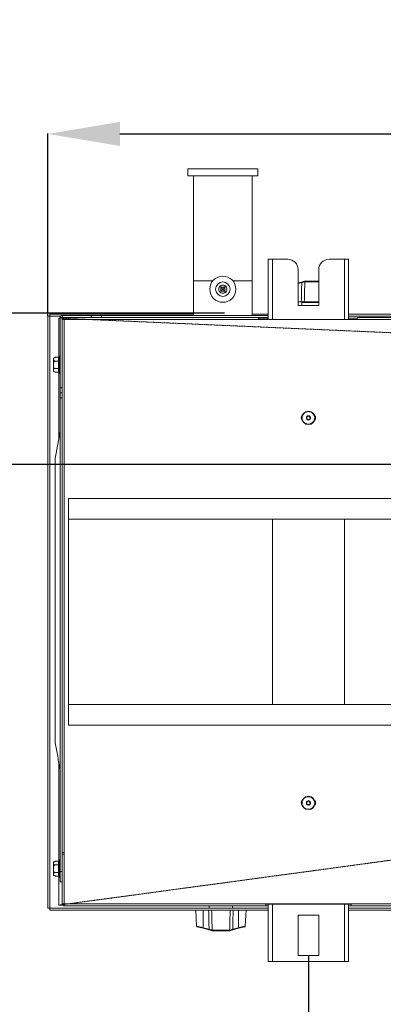
# Model space of a CAD drawing. Extents: x -1900 to 2919, y 39484 to 41705.
# Drawn here: x -1100 to -923, y 39737 to 40216 of the extents above; entities that cross this region are included whole.
import ezdxf

# ---------------------------------------------------------------- set-up
doc = ezdxf.new("R2010")
doc.units = 0
doc.header["$MEASUREMENT"] = 0
doc.header["$PDMODE"] = 98
doc.header["$PDSIZE"] = -5
doc.linetypes.add('HIDDEN2', pattern=[0.1875, 0.125, -0.0625])
doc.layers.get('0').update_dxf_attribs({"linetype": 'CONTINUOUS'})
doc.layers.get('DEFPOINTS').update_dxf_attribs({"linetype": 'CONTINUOUS'})
doc.styles.get("Standard").update_dxf_attribs({"font": 'ISOCP'})
doc.dimstyles.new('COTA', dxfattribs={"dimtxt": 35, "dimasz": 35, "dimexe": 0.2, "dimexo": 0.1, "dimgap": 15, "dimtad": 1, "dimdec": 5, "dimdsep": 46, "dimtxsty": 'Standard', "dimcen": 35, "dimclrd": 8, "dimclre": 8, "dimclrt": 1, "dimadec": 0, "dimazin": 0, "dimtfac": 1, "dimtdec": 5, "dimtofl": 0, "dimtmove": 0, "dimatfit": 3, "dimfxl": 1, "dimtvp": 1, "dimtolj": 1, "dimtzin": 0, "dimarcsym": 0})

# ---------------------------------------------------------------- blocks, each defined once
blk = doc.blocks.new('*D37')
at = {"color": 8, "lineweight": -2, "transparency": 16777216}
for p, q in [((-959.8, 39761.15), (-959.8, 39489.82)), ((1979.2, 39761.15), (1979.2, 39489.82)), ((-924.8, 39490.02), (1944.2, 39490.02))]:
    blk.add_line(p, q, dxfattribs=at)
at = {"color": 8, "transparency": 16777216}
for points in [[(-924.8, 39495.85), (-924.8, 39484.18), (-959.8, 39490.02)], [(1944.2, 39495.85), (1944.2, 39484.18), (1979.2, 39490.02)]]:
    blk.add_solid(points, dxfattribs=at)
at = {"layer": 'DEFPOINTS', "color": 0, "transparency": 16777216}
for p in [(-959.8, 39761.25), (1979.2, 39761.25), (1979.2, 39490.02)]:
    blk.add_point(p, dxfattribs=at)
at = {"color": 1, "transparency": 16777216, "insert": (508.43, 39522.52), "char_height": 35, "attachment_point": 5}
blk.add_mtext('\\A1;2939', dxfattribs=at)
blk = doc.blocks.new('*D38')
at = {"color": 8, "lineweight": -2, "transparency": 16777216}
for p, q in [((-1086.3, 40071.72), (-1086.3, 40160.33)), ((-1051.3, 40160.13), (474, 40160.13)), ((509, 39999.73), (509, 40160.33))]:
    blk.add_line(p, q, dxfattribs=at)
at = {"color": 8, "transparency": 16777216}
for points in [[(-1051.3, 40165.96), (-1051.3, 40154.29), (-1086.3, 40160.13)], [(474, 40165.96), (474, 40154.29), (509, 40160.13)]]:
    blk.add_solid(points, dxfattribs=at)
at = {"layer": 'DEFPOINTS', "color": 0, "transparency": 16777216}
for p in [(509, 40160.13), (-1086.3, 40071.62), (509, 39999.63)]:
    blk.add_point(p, dxfattribs=at)
at = {"color": 1, "transparency": 16777216, "insert": (-288.65, 40192.63), "char_height": 35, "attachment_point": 5}
blk.add_mtext('\\A1;1595', dxfattribs=at)
blk = doc.blocks.new('*D40')
at = {"color": 8, "lineweight": -2, "transparency": 16777216}
for p, q in [((-1130.08, 40108.03), (-1130.08, 40143.03)), ((-1000.51, 40073.03), (-1130.28, 40073.03)), ((508.9, 39999.63), (-1130.28, 39999.63)), ((-1130.08, 39964.63), (-1130.08, 39859.39))]:
    blk.add_line(p, q, dxfattribs=at)
at = {"color": 8, "transparency": 16777216}
for points in [[(-1135.91, 40108.03), (-1124.24, 40108.03), (-1130.08, 40073.03)], [(-1135.91, 39964.63), (-1124.24, 39964.63), (-1130.08, 39999.63)]]:
    blk.add_solid(points, dxfattribs=at)
at = {"layer": 'DEFPOINTS', "color": 0, "transparency": 16777216}
for p in [(-1130.08, 40073.03), (-1000.41, 40073.03), (509, 39999.63)]:
    blk.add_point(p, dxfattribs=at)
at = {"color": 1, "transparency": 16777216, "insert": (-1162.58, 39894.51), "char_height": 35, "attachment_point": 5, "rotation": 90}
blk.add_mtext('\\A1;76', dxfattribs=at)
blk = doc.blocks.new('*D42')
at = {"color": 8, "lineweight": -2, "transparency": 16777216}
for p, q in [((-959.8, 39761.15), (-959.8, 39583.49)), ((149.2, 39761.15), (149.2, 39583.49)), ((-924.8, 39583.69), (114.2, 39583.69))]:
    blk.add_line(p, q, dxfattribs=at)
at = {"color": 8, "transparency": 16777216}
for points in [[(-924.8, 39589.53), (-924.8, 39577.86), (-959.8, 39583.69)], [(114.2, 39589.53), (114.2, 39577.86), (149.2, 39583.69)]]:
    blk.add_solid(points, dxfattribs=at)
at = {"layer": 'DEFPOINTS', "color": 0, "transparency": 16777216}
for p in [(-959.8, 39761.25), (149.2, 39761.25), (149.2, 39583.69)]:
    blk.add_point(p, dxfattribs=at)
at = {"color": 1, "transparency": 16777216, "insert": (-405.3, 39616.19), "char_height": 35, "attachment_point": 5}
blk.add_mtext('\\A1;1109', dxfattribs=at)

msp = doc.modelspace()

# ---------------------------------------------------------------- linework, layer by layer
at = {"color": 7, "linetype": 'Continuous', "lineweight": 15}
for p, q in [((-1018.33612, 40143.228837), (-1018.33612, 40139.728837)), ((-1018.33612, 40143.228837), (-984.33612, 40143.228837)), ((-984.33612, 40139.728837), (-984.33612, 40143.228837)), ((-1018.33612, 40139.728837), (-984.33612, 40139.728837)), ((-1015.62112, 40139.728837), (-1015.62112, 40088.728837)), ((-987.05112, 40088.728837), (-987.05112, 40139.728837)), ((-979.296624, 40099.248837), (-979.296624, 40070.018837)), ((-979.296624, 40099.248837), (-977.276624, 40099.248837)), ((-969.796624, 40099.248837), (-977.276624, 40099.248837)), ((-942.316624, 40099.248837), (-949.796624, 40099.248837)), ((-942.316624, 40099.248837), (-940.296624, 40099.248837)), ((-940.296624, 40099.248837), (-940.296624, 40070.018837)), ((-964.796624, 40094.248837), (-964.796624, 40076.748837)), ((-954.796624, 40076.748837), (-954.796624, 40094.248837)), ((-1015.62112, 40088.728837), (-1015.62112, 40072.028837)), ((-1015.62112, 40088.728837), (-1006.267904, 40088.728837)), ((-1002.33612, 40086.460888), (-1002.33612, 40082.996786)), ((-1000.33612, 40082.996786), (-1000.33612, 40086.460888)), ((-996.404335, 40088.728837), (-987.05112, 40088.728837)), ((-987.05112, 40072.028837), (-987.05112, 40088.728837)), ((-964.796624, 40087.769305), (-963.122476, 40088.211806)), ((-961.781867, 40088.322198), (-961.626264, 40088.344889)), ((-961.670303, 40088.595636), (-961.414764, 40088.628837)), ((-961.552476, 40088.344538), (-961.626264, 40088.344889)), ((-961.414764, 40088.628837), (-961.329898, 40088.628837)), ((-961.329898, 40088.628837), (-954.796624, 40088.628837)), ((-964.796624, 40078.628837), (-963.258625, 40078.628837)), ((-964.796624, 40076.748837), (-954.796624, 40076.748837)), ((-963.006624, 40078.328837), (-963.006624, 40076.748837)), ((-961.81267, 40078.628837), (-954.796624, 40078.628837)), ((-1086.296624, 39784.238837), (-1086.296624, 40071.618837)), ((-1086.296624, 40071.618837), (-1085.296624, 40071.618837)), ((-1085.296624, 39784.238837), (-1085.296624, 40071.618837)), ((-1085.286624, 40071.618837), (-1085.296624, 40071.618837)), ((-1085.286624, 40072.628837), (-1085.286624, 40071.628837)), ((-1085.286624, 40072.628837), (-1015.62112, 40072.628837)), ((-1085.286624, 40071.628837), (-1080.091608, 40071.628837)), ((-1085.286624, 40071.628837), (-1085.286624, 40071.618837)), ((-1085.286624, 40071.618837), (-1085.286624, 39784.238837)), ((-1079.296624, 40071.018837), (-1080.296624, 40071.018837)), ((-1080.296624, 40071.018837), (-1080.296624, 40036.793837)), ((-1079.296624, 40071.018837), (-1079.296624, 40070.018837)), ((-1079.286624, 40071.028837), (-1079.286624, 40072.028837)), ((-1079.286624, 40072.028837), (-1065.296624, 40072.028837)), ((-1079.286624, 40071.028837), (-1078.286624, 40071.028837)), ((-1078.286624, 40070.018837), (-1078.286624, 40071.028837)), ((-1078.286624, 40071.028837), (-984.096624, 40071.028837)), ((-1065.296624, 40071.028837), (-1065.296624, 40072.028837)), ((-1065.296624, 40072.028837), (-1060.296624, 40072.028837)), ((-1060.296624, 40072.028837), (-1060.296624, 40071.028837)), ((-1060.296624, 40072.028837), (-979.296624, 40072.028837)), ((-987.05112, 40072.628837), (-979.296624, 40072.628837)), ((-984.096624, 40071.028837), (-979.296624, 40071.028837)), ((-984.096624, 40071.028837), (-984.096624, 40070.018837)), ((-940.296624, 40072.628837), (129.703376, 40072.628837)), ((-940.296624, 40071.628837), (129.703376, 40071.628837)), ((-936.096624, 40070.018837), (-936.096624, 40071.028837)), ((-936.096624, 40071.028837), (125.203376, 40071.028837)), ((-1080.996624, 40070.628837), (-1080.296624, 40070.628837)), ((-1080.996624, 40070.628837), (-1080.296624, 40070.598182)), ((-1079.296624, 40070.628837), (-1078.286624, 40070.628837)), ((-1079.296624, 40070.554389), (-1078.286624, 40070.510159)), ((-1079.296624, 40070.018837), (-1079.296624, 39811.228837)), ((-1079.296624, 40070.018837), (-1078.286624, 40070.018837)), ((-1078.286624, 40070.018837), (-1078.286624, 39811.228837)), ((-1078.286624, 40070.018837), (-984.096624, 40070.018837)), ((-984.096624, 40070.628837), (-979.296624, 40070.628837)), ((-984.096624, 40070.018837), (-936.096624, 40070.018837)), ((-940.296624, 40070.628837), (-936.096624, 40070.628837)), ((1953.903376, 40070.018837), (-936.096624, 40070.018837)), ((-1082.796624, 40051.656144), (-1081.046624, 40051.656144)), ((-1082.796624, 40051.367469), (-1082.796624, 40051.656144)), ((-1081.046624, 40044.268838), (-1081.046624, 40051.768837)), ((-1080.296624, 40052.268837), (-1080.546624, 40052.268837)), ((-1083.596624, 40044.92163), (-1083.596624, 40051.116044)), ((-1082.796624, 40051.367469), (-1083.348176, 40051.367469)), ((-1083.096624, 40049.83749), (-1081.046624, 40049.83749)), ((-1083.348176, 40044.670206), (-1083.596624, 40044.92163)), ((-1083.348176, 40044.670206), (-1082.796624, 40044.670206)), ((-1083.096624, 40046.200184), (-1081.046624, 40046.200184)), ((-1082.796624, 40044.38153), (-1082.796624, 40044.670206)), ((-1082.796624, 40044.38153), (-1081.046624, 40044.38153)), ((-1080.546624, 40043.768837), (-1080.296624, 40043.768837)), ((-1080.296624, 40036.793837), (-1079.296624, 40036.793837)), ((-1080.296624, 40034.413837), (-1080.296624, 40036.793837)), ((-1080.296624, 40034.413837), (-1079.296624, 40034.413837)), ((-1080.296624, 40032.033837), (-1080.296624, 40034.413837)), ((-1080.296624, 40032.033837), (-1079.296624, 40032.033837)), ((-1080.296624, 40032.033837), (-1080.296624, 39802.028837)), ((-1080.296624, 40015.66355), (-1082.711545, 40002.538977)), ((-1076.296624, 39983.028837), (2094.303376, 39983.028837)), ((-1076.296624, 39873.028837), (-1076.296624, 39983.028837)), ((-1076.296624, 39973.028837), (2094.303376, 39973.028837)), ((-1076.296624, 39883.028837), (2094.303376, 39883.028837)), ((-1076.296624, 39873.028837), (2094.303376, 39873.028837)), ((-1079.296624, 39811.228837), (-1079.296624, 39810.318837)), ((-1078.286624, 39811.228837), (-1079.296624, 39811.228837)), ((-1079.296624, 39810.318837), (-1078.296624, 39810.318837)), ((-1079.296624, 39810.318837), (-1079.296624, 39786.238837)), ((-1078.296624, 39810.318837), (-1078.296624, 39786.238837)), ((-1078.286624, 39786.238837), (-1078.286624, 39811.228837)), ((-1083.596624, 39800.22163), (-1083.596624, 39806.416044)), ((-1082.796624, 39806.667469), (-1083.348176, 39806.667469)), ((-1083.096624, 39805.13749), (-1081.046624, 39805.13749)), ((-1082.796624, 39806.956144), (-1081.046624, 39806.956144)), ((-1082.796624, 39806.667469), (-1082.796624, 39806.956144)), ((-1081.046624, 39799.568838), (-1081.046624, 39807.068837)), ((-1080.296624, 39807.568837), (-1080.546624, 39807.568837)), ((-1078.286624, 39805.043837), (-1078.296624, 39805.043837)), ((-1083.348176, 39799.970206), (-1083.596624, 39800.22163)), ((-1083.348176, 39799.970206), (-1082.796624, 39799.970206)), ((-1083.096624, 39801.500184), (-1081.046624, 39801.500184)), ((-1082.796624, 39799.68153), (-1082.796624, 39799.970206)), ((-1082.796624, 39799.68153), (-1081.046624, 39799.68153)), ((-1080.546624, 39799.068837), (-1080.296624, 39799.068837)), ((-1080.296624, 39802.028837), (-1079.296624, 39802.028837)), ((-1080.296624, 39797.028837), (-1080.296624, 39802.028837)), ((-1078.296624, 39801.593837), (-1078.286624, 39801.593837)), ((-1079.296624, 39797.028837), (-1080.296624, 39797.028837)), ((-1086.296624, 39784.238837), (-1085.296624, 39784.238837)), ((-1085.296624, 39784.238837), (-1085.286624, 39784.238837)), ((-1085.286624, 39784.238837), (-1085.286624, 39784.228837)), ((-979.296624, 39784.228837), (-1085.286624, 39784.228837)), ((-1085.286624, 39783.228837), (-1085.286624, 39784.228837)), ((-1080.996624, 39785.628837), (-1079.226329, 39785.868628)), ((-1079.091608, 39785.628837), (-1080.996624, 39785.628837)), ((-1078.296624, 39786.238837), (-1079.296624, 39786.238837)), ((-1078.286624, 39786.238837), (2095.513376, 39786.238837)), ((-1078.286624, 39785.228837), (-1078.286624, 39786.238837)), ((-980.546624, 39785.228837), (-1078.286624, 39785.228837)), ((-1007.986624, 39785.228837), (-1007.986624, 39784.228837)), ((-996.586624, 39784.228837), (-996.586624, 39785.228837)), ((-980.546624, 39786.028837), (-939.046624, 39786.028837)), ((-980.546624, 39786.028837), (-980.546624, 39785.228837)), ((-980.546624, 39785.228837), (-979.296624, 39785.228837)), ((-979.296624, 39786.028837), (-979.296624, 39758.248837)), ((-940.296624, 39786.028837), (-940.296624, 39758.248837)), ((-940.296624, 39785.228837), (-939.046624, 39785.228837)), ((-907.350873, 39784.228837), (-940.296624, 39784.228837)), ((-939.046624, 39785.228837), (-939.046624, 39786.028837)), ((128.453376, 39785.228837), (-939.046624, 39785.228837)), ((-979.296624, 39783.228837), (-1085.286624, 39783.228837)), ((-1014.510702, 39783.228837), (-1014.102674, 39775.443197)), ((-1010.836624, 39783.228837), (-1010.836624, 39774.663144)), ((-993.736624, 39783.228837), (-993.736624, 39774.663144)), ((-990.470574, 39775.443197), (-990.062546, 39783.228837)), ((-954.796624, 39780.748837), (-964.796624, 39780.748837)), ((-964.796624, 39780.748837), (-964.796624, 39761.248837)), ((-954.796624, 39761.248837), (-954.796624, 39780.748837)), ((-906.532522, 39783.228837), (-940.296624, 39783.228837)), ((-1010.913286, 39774.388806), (-1013.879715, 39775.172875)), ((-1008.102476, 39773.645869), (-1010.913286, 39774.388806)), ((-1010.836624, 39774.663144), (-1008.025815, 39773.920207)), ((-996.547433, 39773.920207), (-993.736624, 39774.663144)), ((-993.659962, 39774.388806), (-996.470772, 39773.645869)), ((-993.659962, 39774.388806), (-990.693288, 39775.17294)), ((-1006.606264, 39773.512785), (-1006.532476, 39773.513136)), ((-1006.532476, 39773.513136), (-998.040772, 39773.513136)), ((-1006.309898, 39773.228837), (-1006.394764, 39773.228837)), ((-998.26335, 39773.228837), (-1006.309898, 39773.228837)), ((-998.178484, 39773.228837), (-998.26335, 39773.228837)), ((-997.922945, 39773.262038), (-998.178484, 39773.228837)), ((-998.040772, 39773.513136), (-997.966984, 39773.512785)), ((-997.811381, 39773.535476), (-997.966984, 39773.512785)), ((-964.796624, 39761.248837), (-954.796624, 39761.248837)), ((-977.276624, 39758.248837), (-979.296624, 39758.248837)), ((-977.276624, 39758.248837), (-942.316624, 39758.248837)), ((-940.296624, 39758.248837), (-942.316624, 39758.248837))]:
    msp.add_line(p, q, dxfattribs=at)
at = {"color": 8, "linetype": 'Continuous', "lineweight": 15}
for p, q in [((-977.276624, 40099.248837), (-977.276624, 40070.018837)), ((-942.316624, 40099.248837), (-942.316624, 40070.018837)), ((-963.045815, 40087.937467), (-964.796624, 40087.474703)), ((-954.796624, 40088.344538), (-961.552476, 40088.344538)), ((-954.796624, 40078.328837), (-963.006624, 40078.328837)), ((-1080.099089, 40071.618837), (-1085.286624, 40071.618837)), ((129.703376, 40071.618837), (-940.296624, 40071.618837)), ((-1080.996624, 40051.986782), (-1080.996624, 40070.628837)), ((-1080.546624, 40052.268837), (-1080.546624, 40043.768837)), ((-1080.996624, 40011.859202), (-1080.996624, 40044.050892)), ((-977.276624, 39973.028837), (-977.276624, 39883.028837)), ((-942.316624, 39973.028837), (-942.316624, 39883.028837)), ((-1080.996624, 39807.286782), (-1080.996624, 39855.198472)), ((-1080.546624, 39807.568837), (-1080.546624, 39799.068837)), ((-1080.996624, 39785.628837), (-1080.996624, 39799.350892)), ((-1085.286624, 39784.238837), (-1007.986624, 39784.238837)), ((-996.586624, 39784.238837), (-979.296624, 39784.238837)), ((-977.276624, 39786.028837), (-977.276624, 39758.248837)), ((-942.316624, 39786.028837), (-942.316624, 39758.248837)), ((-940.296624, 39784.238837), (-907.362255, 39784.238837))]:
    msp.add_line(p, q, dxfattribs=at)
at = {"color": 7, "linetype": 'HIDDEN2', "lineweight": 15, "flags": 128}
for points in [[(-1080.999188, 40070.658132), (-870.390549, 40061.433155), (-300.938408, 40036.488312), (-90.99264, 40027.290498), (478.194558, 40002.347598)], [(-1080.999188, 39785.619196), (-865.778202, 39814.771615), (-300.93818, 39891.281542), (-86.50932, 39920.327167), (478.202076, 39996.826206)]]:
    msp.add_lwpolyline(points, dxfattribs=at)
at = {"color": 7, "linetype": 'Continuous', "lineweight": 15}
for centre, radius in [((-1001.33612, 40084.728837), 6.35), ((-1001.33612, 40084.728837), 3.5), ((-1001.33612, 40084.728837), 0.27206), ((-959.796624, 40022.248837), 3.25), ((-959.796624, 40022.248837), 0.8), ((-959.796624, 39835.248837), 3.25), ((-959.796624, 39835.248837), 0.8)]:
    msp.add_circle(centre, radius, dxfattribs=at)
for centre, radius, start, end in [((-969.796624, 40094.248837), 5, 0, 90), ((-949.796624, 40094.248837), 5, 90, 180), ((-1001.33612, 40084.728837), 2, 120, 240), ((-1001.33612, 40084.728837), 2, 60, 120), ((-1001.33612, 40084.728837), 1, 0, 180), ((-1001.33612, 40084.728837), 2, 300, 60), ((-968.114682, 40086.668896), 5.225197, 14.05064423, 17.17447906), ((-961.557894, 40088.390294), 0.234096, 118.69721526, 196.911184), ((-961.365297, 40088.371249), 0.262295, 100.87066688, 185.76783777), ((-1001.33612, 40084.728837), 1, 180, 0), ((-1001.33612, 40084.728837), 2, 240, 300), ((-963.306624, 40078.328837), 0.3, 0, 90), ((-1079.286624, 40071.018837), 1.01, 90, 180), ((-1079.286624, 40071.018837), 0.01, 90, 180), ((-1080.546624, 40051.768837), 0.5, 90, 180), ((-1080.546624, 40044.268837), 0.5, 180, 270), ((-961.546624, 40022.248837), 1.75, 136.4264214, 223.5735786), ((-958.046624, 40022.248837), 1.75, 316.4264214, 43.5735786), ((-961.546624, 39835.248837), 1.75, 136.4264188, 223.57358126), ((-958.046624, 39835.248837), 1.75, 317.55048921, 43.5735818), ((-1080.546624, 39807.068837), 0.5, 90, 180), ((-1080.546624, 39799.568837), 0.5, 180, 270), ((-1078.286624, 39786.238837), 1.01, 180, 270), ((-1078.286624, 39786.238837), 0.01, 180, 270), ((-1013.803299, 39775.46298), 0.3, 183.43026603, 255.19448912), ((-1015.905491, 39775.931715), 5.225197, 342.82552094, 345.94935577), ((-988.667757, 39775.931715), 5.225197, 194.05064423, 197.17447906), ((-990.769949, 39775.46298), 0.3, 284.80551088, 356.39549622), ((-1013.094682, 39775.188778), 5.225197, 342.82552094, 345.94935577), ((-1006.537894, 39773.46738), 0.234096, 163.088816, 241.30278473), ((-1006.345297, 39773.486425), 0.262295, 174.23216224, 259.12933312), ((-998.227951, 39773.486425), 0.262295, 280.87066688, 5.76783777), ((-998.035354, 39773.46738), 0.234096, 298.69721526, 16.911184), ((-991.478566, 39775.188778), 5.225197, 194.05064423, 197.17447906)]:
    msp.add_arc(centre, radius, start, end, dxfattribs=at)
for points, knots in [([(-963.258625, 40078.628837), (-963.220841, 40080.30388), (-963.150847, 40083.406778), (-963.078915, 40086.509632), (-963.045815, 40087.937467)], [0, 0, 0, 0, 0.5398316463, 1, 1, 1, 1]), ([(-963.122476, 40088.211806), (-962.854152, 40088.282728), (-962.330227, 40088.421209), (-961.886687, 40088.538443), (-961.670303, 40088.595636)], [0, 0, 0, 0, 0.5121429198, 1, 1, 1, 1]), ([(-961.781867, 40088.322198), (-961.970387, 40088.265277), (-962.357503, 40088.148392), (-962.81243, 40088.008985), (-963.045815, 40087.937467)], [0, 0, 0, 0, 0.4869858084, 1, 1, 1, 1]), ([(-961.552476, 40088.344538), (-961.595031, 40086.78101), (-961.683177, 40083.542449), (-961.768526, 40080.303876), (-961.81267, 40078.628837)], [0, 0, 0, 0, 0.4827847132, 1, 1, 1, 1]), ([(-961.81267, 40078.628837), (-961.983432, 40078.628837), (-962.32496, 40078.628837), (-962.856314, 40078.628837), (-963.16908, 40078.628837), (-963.258625, 40078.628837)], [0, 0, 0, 0, 0.4164646114, 0.8329340518, 1, 1, 1, 1]), ([(-1083.096624, 40049.83749), (-1083.312619, 40050.097806), (-1083.6822, 40050.543222), (-1083.543437, 40051.083507), (-1083.381891, 40051.318438), (-1083.348176, 40051.367469)], [0, 0, 0, 0, 0.5267026131, 0.9012213182, 1, 1, 1, 1]), ([(-1083.596624, 40051.116044), (-1083.555231, 40051.157962), (-1083.472444, 40051.241798), (-1083.3896, 40051.325578), (-1083.348176, 40051.367469)], [0, 0, 0, 0, 0.4999886538, 1, 1, 1, 1]), ([(-1083.096624, 40046.200184), (-1083.194475, 40046.410911), (-1083.468938, 40047.001982), (-1083.673897, 40048.102214), (-1083.430639, 40049.130722), (-1083.169974, 40049.682283), (-1083.096624, 40049.83749)], [0, 0, 0, 0, 0.184064443, 0.5162834099, 0.863884004, 1, 1, 1, 1]), ([(-1083.348176, 40044.670206), (-1083.446491, 40044.837434), (-1083.656648, 40045.1949), (-1083.516992, 40045.734804), (-1083.225733, 40046.05725), (-1083.096624, 40046.200184)], [0, 0, 0, 0, 0.3285829367, 0.70237373, 1, 1, 1, 1]), ([(-1082.696624, 39864.437603), (-1082.696624, 39864.434637), (-1082.696624, 39864.424084), (-1082.696624, 39864.60022), (-1082.696624, 39865.682358), (-1082.696624, 39867.15141), (-1082.696624, 39868.641057), (-1082.696624, 39870.596558), (-1082.696624, 39872.553175), (-1082.696624, 39875.49711), (-1082.696624, 39889.288375), (-1082.696624, 39908.8696), (-1082.696624, 39935.89286), (-1082.696624, 39960.267796), (-1082.696624, 39979.946645), (-1082.696624, 39991.373744), (-1082.696624, 39994.529533), (-1082.696624, 39996.691053), (-1082.696624, 39998.742977), (-1082.696624, 40000.617853), (-1082.696624, 40001.728816), (-1082.696624, 40002.505882), (-1082.696624, 40002.81885), (-1082.696624, 40002.541145), (-1082.696624, 40002.640393), (-1082.696624, 40002.626902), (-1082.696624, 40002.620071)], [0, 0, 0, 0, 0.0057208142, 0.0203594802, 0.035115152, 0.0419773286, 0.0558501968, 0.0635273741, 0.0754575851, 0.087571599, 0.1117996269, 0.3009334037, 0.4080731586, 0.5538865841, 0.6997000096, 0.7301154918, 0.7407447702, 0.7514012959, 0.7652718931, 0.7758634936, 0.7897701878, 0.7961874961, 0.8100466657, 0.8728289028, 0.9356111398, 1, 1, 1, 1]), ([(-1082.711545, 39864.518697), (-1082.30357, 39862.301442), (-1081.474706, 39857.796743), (-1080.683705, 39853.497824), (-1080.282042, 39851.314874)], [0, 0, 0, 0, 0.4922094235, 1, 1, 1, 1]), ([(-1083.096624, 39805.13749), (-1083.312619, 39805.397806), (-1083.6822, 39805.843222), (-1083.543437, 39806.383507), (-1083.381891, 39806.618438), (-1083.348176, 39806.667469)], [0, 0, 0, 0, 0.5267026131, 0.9012213182, 1, 1, 1, 1]), ([(-1083.596624, 39806.416044), (-1083.555231, 39806.457962), (-1083.472444, 39806.541798), (-1083.3896, 39806.625578), (-1083.348176, 39806.667469)], [0, 0, 0, 0, 0.4999886538, 1, 1, 1, 1]), ([(-1083.096624, 39801.500184), (-1083.194475, 39801.710911), (-1083.468938, 39802.301982), (-1083.673897, 39803.402214), (-1083.430639, 39804.430722), (-1083.169974, 39804.982283), (-1083.096624, 39805.13749)], [0, 0, 0, 0, 0.184064443, 0.5162834099, 0.863884004, 1, 1, 1, 1]), ([(-1083.348176, 39799.970206), (-1083.446491, 39800.137434), (-1083.656648, 39800.4949), (-1083.516992, 39801.034804), (-1083.225733, 39801.35725), (-1083.096624, 39801.500184)], [0, 0, 0, 0, 0.3285829367, 0.70237373, 1, 1, 1, 1]), ([(-1008.025815, 39773.920207), (-1008.058915, 39775.348043), (-1008.130847, 39778.450896), (-1008.200841, 39781.553795), (-1008.238625, 39783.228837)], [0, 0, 0, 0, 0.4601683537, 1, 1, 1, 1]), ([(-1006.79267, 39783.228837), (-1006.748526, 39781.553798), (-1006.663177, 39778.315225), (-1006.575031, 39775.076664), (-1006.532476, 39773.513136)], [0, 0, 0, 0, 0.5172152868, 1, 1, 1, 1]), ([(-998.040772, 39773.513136), (-997.998217, 39775.076664), (-997.910071, 39778.315225), (-997.824722, 39781.553798), (-997.780578, 39783.228837)], [0, 0, 0, 0, 0.4827847132, 1, 1, 1, 1]), ([(-996.334623, 39783.228837), (-996.372407, 39781.553795), (-996.442401, 39778.450896), (-996.514332, 39775.348043), (-996.547433, 39773.920207)], [0, 0, 0, 0, 0.5398316463, 1, 1, 1, 1]), ([(-1006.650303, 39773.262038), (-1006.866687, 39773.319232), (-1007.310227, 39773.436466), (-1007.834152, 39773.574946), (-1008.102476, 39773.645869)], [0, 0, 0, 0, 0.4878570802, 1, 1, 1, 1]), ([(-1008.025815, 39773.920207), (-1007.79243, 39773.848689), (-1007.337503, 39773.709282), (-1006.950387, 39773.592397), (-1006.761867, 39773.535476)], [0, 0, 0, 0, 0.51301419156, 1, 1, 1, 1]), ([(-1006.606264, 39773.512785), (-1006.620841, 39773.512995), (-1006.670799, 39773.513714), (-1006.724111, 39773.526454), (-1006.761867, 39773.535476)], [0, 0, 0, 0, 0.2917730057, 1, 1, 1, 1]), ([(-1006.394764, 39773.228837), (-1006.418783, 39773.229242), (-1006.502234, 39773.23065), (-1006.588714, 39773.248982), (-1006.650303, 39773.262038)], [0, 0, 0, 0, 0.2878206017, 1, 1, 1, 1]), ([(-996.470772, 39773.645869), (-996.739096, 39773.574946), (-997.263021, 39773.436466), (-997.706561, 39773.319232), (-997.922945, 39773.262038)], [0, 0, 0, 0, 0.5121429198, 1, 1, 1, 1]), ([(-997.811381, 39773.535476), (-997.622861, 39773.592397), (-997.235745, 39773.709282), (-996.780818, 39773.848689), (-996.547433, 39773.920207)], [0, 0, 0, 0, 0.4869858084, 1, 1, 1, 1])]:
    msp.add_open_spline(points, degree=3, knots=knots, dxfattribs=at)
for points in [[(-961.552476, 40088.344538), (-961.547876, 40088.382265), (-961.538677, 40088.45772), (-961.486664, 40088.551191), (-961.414593, 40088.616213), (-961.35813, 40088.624629), (-961.329898, 40088.628837)], [(-962.846624, 40022.248837), (-962.80078, 40021.849647), (-962.709092, 40021.051266), (-962.003746, 40020.036014), (-960.995723, 40019.357645), (-959.796215, 40019.119433), (-958.599163, 40019.357645), (-957.583772, 40020.036014), (-956.90544, 40021.051266), (-956.667216, 40022.248837), (-956.90544, 40023.446408), (-957.583772, 40024.46166), (-958.599163, 40025.140029), (-959.796215, 40025.378241), (-960.995723, 40025.140029), (-962.003746, 40024.46166), (-962.709092, 40023.446408), (-962.80078, 40022.648027), (-962.846624, 40022.248837)], [(-960.796624, 40022.248837), (-960.781592, 40022.379719), (-960.751529, 40022.641483), (-960.52028, 40022.974353), (-960.189735, 40023.196769), (-959.796624, 40023.274871), (-959.403513, 40023.196769), (-959.072968, 40022.974353), (-958.841719, 40022.641483), (-958.811656, 40022.379719), (-958.796624, 40022.248837)], [(-958.796624, 40022.248837), (-958.811656, 40022.117955), (-958.841719, 40021.856191), (-959.072968, 40021.523321), (-959.403513, 40021.300905), (-959.796624, 40021.222803), (-960.189735, 40021.300905), (-960.52028, 40021.523321), (-960.751529, 40021.856191), (-960.781592, 40022.117955), (-960.796624, 40022.248837)], [(-962.846624, 39835.248837), (-962.80078, 39834.849647), (-962.709092, 39834.051266), (-962.003746, 39833.036014), (-960.995723, 39832.357645), (-959.796215, 39832.119433), (-958.599163, 39832.357645), (-957.583772, 39833.036014), (-956.90544, 39834.051266), (-956.667216, 39835.248837), (-956.90544, 39836.446408), (-957.583772, 39837.46166), (-958.599163, 39838.140029), (-959.796215, 39838.378241), (-960.995723, 39838.140029), (-962.003746, 39837.46166), (-962.709092, 39836.446408), (-962.80078, 39835.648027), (-962.846624, 39835.248837)], [(-960.796624, 39835.248837), (-960.781592, 39835.379719), (-960.751529, 39835.641483), (-960.52028, 39835.974353), (-960.189735, 39836.196769), (-959.796624, 39836.274871), (-959.403513, 39836.196769), (-959.072968, 39835.974353), (-958.841719, 39835.641483), (-958.811656, 39835.379719), (-958.796624, 39835.248837)], [(-958.796624, 39835.248837), (-958.811656, 39835.117955), (-958.841719, 39834.856191), (-959.072968, 39834.523321), (-959.403513, 39834.300905), (-959.796624, 39834.222803), (-960.189735, 39834.300905), (-960.52028, 39834.523321), (-960.751529, 39834.856191), (-960.781592, 39835.117955), (-960.796624, 39835.248837)], [(-1006.532476, 39773.513136), (-1006.527876, 39773.475409), (-1006.518677, 39773.399954), (-1006.466664, 39773.306483), (-1006.394593, 39773.241461), (-1006.33813, 39773.233045), (-1006.309898, 39773.228837)], [(-998.040772, 39773.513136), (-998.045372, 39773.475409), (-998.054571, 39773.399954), (-998.106584, 39773.306483), (-998.178655, 39773.241461), (-998.235118, 39773.233045), (-998.26335, 39773.228837)]]:
    msp.add_open_spline(points, degree=3, dxfattribs=at)
at = {"color": 8, "linetype": 'Continuous', "lineweight": 15}
for points, knots in [([(-1014.088907, 39775.443919), (-1014.066388, 39775.438505), (-1014.019222, 39775.427167), (-1013.528075, 39775.309125), (-1012.766809, 39775.126261), (-1011.825334, 39774.900253), (-1011.152241, 39774.738834), (-1010.836624, 39774.663144)], [0, 0, 0, 0, 0.186857548, 0.3913648158, 0.5989743088, 0.8119568685, 1, 1, 1, 1]), ([(-993.736624, 39774.663144), (-993.541071, 39774.710037), (-992.975672, 39774.845618), (-992.077872, 39775.061082), (-991.195773, 39775.27294), (-990.652165, 39775.403576), (-990.422459, 39775.458793), (-990.47977, 39775.445017), (-990.484341, 39775.443919)], [0, 0, 0, 0, 0.116807547, 0.3377231258, 0.5578392095, 0.7728290575, 0.9818788924, 1, 1, 1, 1])]:
    msp.add_open_spline(points, degree=3, knots=knots, dxfattribs=at)

# ---------------------------------------------------------------- dimensions: what is measured, and where the dimension line sits
dim = msp.add_linear_dim(base=(509.003376, 40160.125399), p1=(-1086.296624, 40071.618837), p2=(509.003376, 39999.628833), text='1595', dimstyle='COTA', override={"dimarcsym": 1})
dim.commit()
dim.dimension.update_dxf_attribs({"geometry": '*D38', "text_midpoint": (-288.646624, 40192.625399)})
dim = msp.add_linear_dim(base=(-1130.077508, 40073.028836), p1=(509.003376, 39999.628833), p2=(-1000.406624, 40073.028836), angle=90, text='76', dimstyle='COTA', override={"dimarcsym": 1})
dim.commit()
dim.dimension.update_dxf_attribs({"geometry": '*D40', "text_midpoint": (-1130.077508, 39894.510723), "dimtype": 160})
dim = msp.add_linear_dim(base=(1979.203376, 39490.017979), p1=(-959.796624, 39761.248837), p2=(1979.203376, 39761.248837), text='2939', dimstyle='COTA', override={"dimarcsym": 1})
dim.commit()
dim.dimension.update_dxf_attribs({"geometry": '*D37', "text_midpoint": (508.427236, 39490.017979), "dimtype": 160})
dim = msp.add_linear_dim(base=(149.203376, 39583.693084), p1=(-959.796624, 39761.248837), p2=(149.203376, 39761.248837), dimstyle='COTA', override={"dimarcsym": 1})
dim.commit()
dim.dimension.update_dxf_attribs({"geometry": '*D42', "text_midpoint": (-405.296624, 39616.193084)})

doc.saveas('drawing.dxf')
